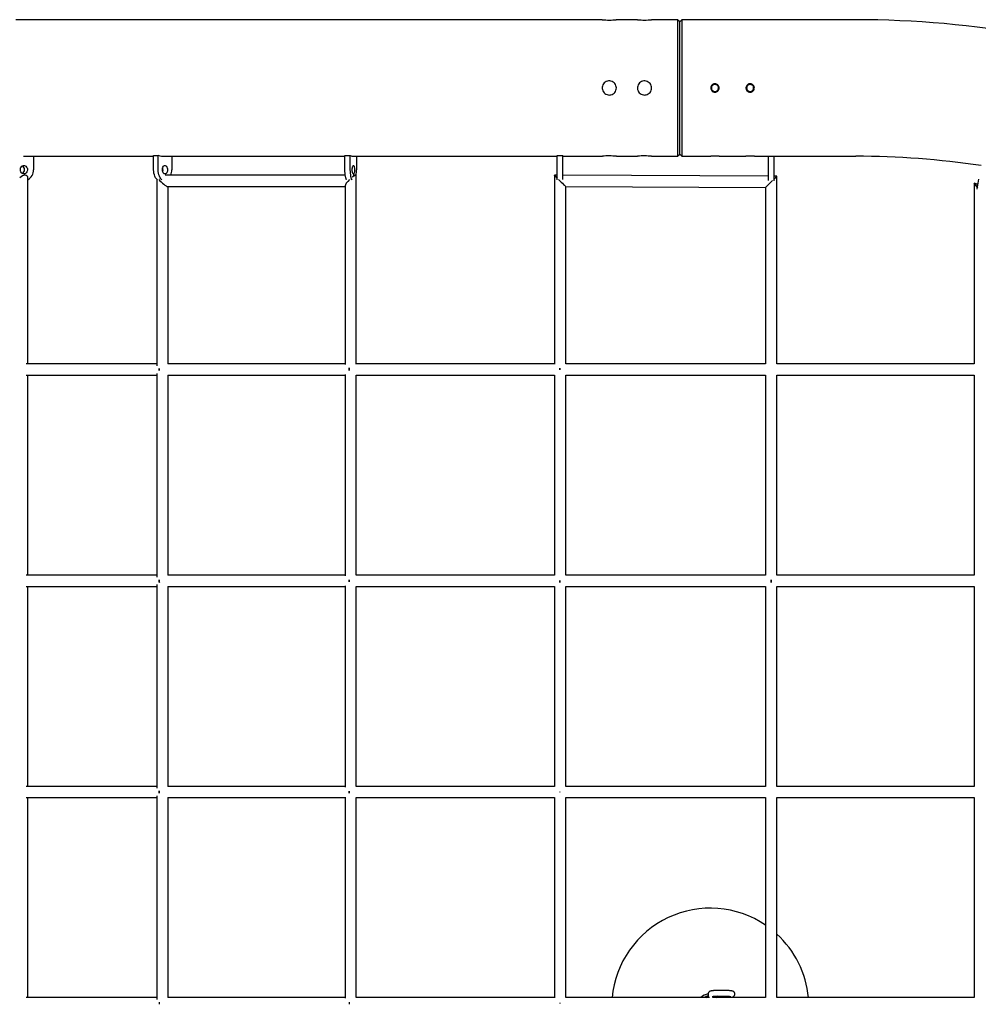
# Model space of a CAD drawing. Units: millimetres. Extents: x 3944 to 26565, y 2391 to 10885.
# Drawn here: x 21117 to 22479, y 6636 to 8035 of the extents above; entities that cross this region are included whole.
import ezdxf

# ---------------------------------------------------------------- set-up
doc = ezdxf.new("R2010")
doc.units = ezdxf.units.MM

msp = doc.modelspace()

# ---------------------------------------------------------------- linework, layer by layer
at = {"color": 7, "linetype": 'Continuous', "lineweight": 25, "ltscale": 70}
for p, q in [((21804.6, 8034.7), (21111.8, 8034.7)), ((21944.8, 8034.7), (21804.6, 8034.7)), ((21994.8, 8034.7), (21964.6, 8034.7)), ((22051.8, 8034.7), (22014.6, 8034.7)), ((22054.8, 8031.7), (22051.8, 8034.7)), ((22051.8, 8034.7), (22051.8, 7840.7)), ((22057.8, 8034.7), (22054.8, 8031.7)), ((22054.8, 7843.7), (22054.8, 8031.7)), ((22098.8, 8034.7), (22057.8, 8034.7)), ((22057.8, 8034.7), (22057.8, 7840.7)), ((22148.8, 8034.7), (22110.8, 8034.7)), ((22304.8, 8034.7), (22160.8, 8034.7)), ((21122.9, 7840.7), (21307.5, 7840.7)), ((21136.7, 7840.7), (21136.7, 7821.6)), ((21307.5, 7842), (21313.9, 7842)), ((21307.5, 7821.6), (21307.5, 7842)), ((21313.9, 7821.6), (21313.9, 7842)), ((21323.6, 7840.7), (21579.2, 7840.7)), ((21333.3, 7840.7), (21333.3, 7821.6)), ((21579.2, 7821.6), (21579.2, 7842)), ((21579.2, 7842), (21586.9, 7842)), ((21586.9, 7821.6), (21586.9, 7842)), ((21591.3, 7840.7), (21804.6, 7840.7)), ((21595.6, 7840.7), (21595.6, 7821.6)), ((21804.6, 7840.7), (21880.8, 7840.7)), ((21880.8, 7821.6), (21880.8, 7842)), ((21880.8, 7842), (21888.8, 7842)), ((21888.8, 7821.6), (21888.8, 7842)), ((21888.8, 7840.7), (21944.9, 7840.7)), ((21964.8, 7840.7), (21994.9, 7840.7)), ((22014.8, 7840.7), (22051.8, 7840.7)), ((22051.8, 7840.7), (22054.8, 7843.7)), ((22054.8, 7843.7), (22057.8, 7840.7)), ((22057.8, 7840.7), (22098.8, 7840.7)), ((22110.8, 7840.7), (22148.8, 7840.7)), ((22160.8, 7840.7), (22180.7, 7840.7)), ((22180.7, 7840.7), (22188.7, 7840.7)), ((22180.7, 7820.3), (22180.7, 7840.7)), ((22188.7, 7840.7), (22304.8, 7840.7)), ((22188.7, 7820.3), (22188.7, 7840.7)), ((21880.8, 7807.3), (21880.8, 7821.6)), ((21888.8, 7807.7), (21888.8, 7821.6)), ((22180.7, 7806.4), (22180.7, 7820.3)), ((22188.7, 7806), (22188.7, 7820.3)), ((21125, 7813.7), (21123, 7813.7)), ((21129, 7545.7), (21129, 7809.7)), ((21312.3, 7807.8), (21312.3, 7543)), ((21579.8, 7813.7), (21324, 7813.7)), ((21594.6, 7813.7), (21591.1, 7813.7)), ((21595.4, 7545.6), (21595.4, 7812.8)), ((21876.8, 7813.7), (21876.8, 7545.6)), ((21880.8, 7813.7), (21876.8, 7813.7)), ((22180.7, 7812.4), (21888.8, 7813.7)), ((22186.7, 7806.4), (22176.7, 7796.4)), ((22176.7, 7796.4), (22186.7, 7806.4)), ((22192.7, 7812.3), (22188.7, 7812.3)), ((22192.7, 7812.3), (22188.7, 7808.3)), ((22188.7, 7808.3), (22192.7, 7812.3)), ((22192.7, 7545.7), (22192.7, 7812.3)), ((22477.3, 7794.1), (22479.6, 7808.1)), ((21327.5, 7797.7), (21579.4, 7797.7)), ((21328.3, 7545.7), (21328.3, 7797.7)), ((21579.4, 7798.5), (21579.4, 7544.8)), ((21892.8, 7545.7), (21892.8, 7797.6)), ((21892.8, 7797.6), (22176.7, 7796.4)), ((22176.7, 7796.4), (22176.7, 7545.7)), ((22473, 7802.4), (22473, 7545.7)), ((22478.4, 7800.8), (22473, 7802.4)), ((22473, 7802.4), (22477.7, 7796.2)), ((22477.7, 7796.2), (22473, 7802.4)), ((21312.3, 7545.7), (21126.3, 7545.7)), ((21579.4, 7545.7), (21327.5, 7545.7)), ((21876.8, 7545.7), (21595.4, 7545.7)), ((22176.7, 7545.7), (21892.8, 7545.7)), ((22473, 7545.7), (22192.7, 7545.7)), ((21126.3, 7529.7), (21312.3, 7529.7)), ((21129, 7245.7), (21129, 7529.7)), ((21312.3, 7532.3), (21312.3, 7243)), ((21315.4, 7537.7), (21315.5, 7536.2)), ((21327.5, 7529.7), (21579.4, 7529.7)), ((21328.3, 7245.7), (21328.3, 7529.7)), ((21579.4, 7530.5), (21579.4, 7244.8)), ((21585.2, 7537.7), (21585.2, 7536.3)), ((21595.4, 7245.6), (21595.4, 7529.7)), ((21595.4, 7529.7), (21876.8, 7529.7)), ((21876.8, 7529.7), (21876.8, 7245.6)), ((21884.3, 7537.7), (21884.4, 7537.3)), ((21892.8, 7245.7), (21892.8, 7529.7)), ((21892.8, 7529.7), (22176.7, 7529.7)), ((22176.7, 7529.7), (22176.7, 7245.7)), ((22192.7, 7245.7), (22192.7, 7529.7)), ((22192.7, 7529.7), (22473, 7529.7)), ((22473, 7529.7), (22473, 7245.7)), ((21312.3, 7245.7), (21126.3, 7245.7)), ((21579.4, 7245.7), (21327.5, 7245.7)), ((21876.8, 7245.7), (21595.4, 7245.7)), ((22176.7, 7245.7), (21892.8, 7245.7)), ((22473, 7245.7), (22192.7, 7245.7)), ((21312.3, 7232.3), (21312.3, 6943)), ((21315.4, 7237.7), (21315.5, 7239.2)), ((21579.4, 7230.5), (21579.4, 6944.8)), ((21884.3, 7237.7), (21884.4, 7238.1)), ((21126.3, 7229.7), (21312.3, 7229.7)), ((21129, 6945.7), (21129, 7229.7)), ((21327.5, 7229.7), (21579.4, 7229.7)), ((21328.3, 6945.7), (21328.3, 7229.7)), ((21595.4, 6945.7), (21595.4, 7229.7)), ((21595.4, 7229.7), (21876.8, 7229.7)), ((21876.8, 7229.7), (21876.8, 6945.6)), ((21892.8, 6945.7), (21892.8, 7229.7)), ((21892.8, 7229.7), (22176.7, 7229.7)), ((22176.7, 7229.7), (22176.7, 6945.7)), ((22192.7, 6945.7), (22192.7, 7229.7)), ((22192.7, 7229.7), (22473, 7229.7)), ((22473, 7229.7), (22473, 6945.7)), ((21312.3, 6945.7), (21126.3, 6945.7)), ((21579.4, 6945.7), (21327.5, 6945.7)), ((21876.8, 6945.7), (21595.4, 6945.7)), ((21884.3, 6938.1), (21884.3, 6937.3)), ((21884.4, 6937.3), (21884.4, 6938.1)), ((22176.7, 6945.7), (21892.8, 6945.7)), ((22473, 6945.7), (22192.7, 6945.7)), ((21126.3, 6929.7), (21312.3, 6929.7)), ((21129, 6645.7), (21129, 6929.7)), ((21312.3, 6932.3), (21312.3, 6643)), ((21327.5, 6929.7), (21579.4, 6929.7)), ((21328.3, 6645.7), (21328.3, 6929.7)), ((21579.4, 6930.5), (21579.4, 6644.8)), ((21595.4, 6645.7), (21595.4, 6929.7)), ((21595.4, 6929.7), (21876.8, 6929.7)), ((21876.8, 6929.7), (21876.8, 6645.6)), ((21892.8, 6645.7), (21892.8, 6929.7)), ((21892.8, 6929.7), (22176.7, 6929.7)), ((22176.7, 6929.7), (22176.7, 6645.7)), ((22192.7, 6645.7), (22192.7, 6929.7)), ((22192.7, 6929.7), (22473, 6929.7)), ((22473, 6929.7), (22473, 6645.7)), ((21312.3, 6645.7), (21126.3, 6645.7)), ((21579.4, 6645.7), (21327.5, 6645.7)), ((21876.8, 6645.7), (21595.4, 6645.7)), ((22097, 6645.7), (21892.8, 6645.7)), ((22095.1, 6650.8), (22095.1, 6648.4)), ((22095.1, 6648.4), (22095.1, 6645.7)), ((22176.7, 6645.7), (22101.2, 6645.7)), ((22103.1, 6645.7), (22103.1, 6647.6)), ((22103.1, 6645.8), (22103.3, 6645.7)), ((22473, 6645.7), (22192.7, 6645.7))]:
    msp.add_line(p, q, dxfattribs=at)
at = {"color": 7, "linetype": 'Continuous', "lineweight": 25, "ltscale": 70, "flags": 128}
for points in [[(21123.2, 7815.6), (21122, 7815.8), (21120.8, 7816.3), (21119.8, 7817.2), (21118.9, 7818.4), (21118.4, 7819.7), (21118.2, 7821.2), (21118.2, 7822.7), (21118.6, 7824.1), (21119.3, 7825.4), (21120.2, 7826.4), (21121.4, 7827.2), (21122.6, 7827.5), (21123.9, 7827.5), (21125.1, 7827.2), (21126.2, 7826.4), (21127.1, 7825.4), (21127.8, 7824.1), (21128.2, 7822.7), (21128.3, 7821.2), (21128, 7819.7), (21127.5, 7818.4), (21126.7, 7817.2), (21125.7, 7816.3), (21124.5, 7815.8), (21123.2, 7815.6)], [(21313, 7807.3), (21312.8, 7807.4), (21311.5, 7808.7), (21310.3, 7810.3), (21309.4, 7812.2), (21308.6, 7814.4), (21308, 7816.7), (21307.6, 7819.1), (21307.5, 7821.6)], [(21319.2, 7807.4), (21319.1, 7807.4), (21317.9, 7808.7), (21316.7, 7810.3), (21315.7, 7812.2), (21314.9, 7814.4), (21314.4, 7816.7), (21314, 7819.1), (21313.9, 7821.6)], [(21323.6, 7815.6), (21322.7, 7815.8), (21321.8, 7816.3), (21321.1, 7817.2), (21320.5, 7818.4), (21320.1, 7819.7), (21319.9, 7821.2), (21320, 7822.7), (21320.3, 7824.1), (21320.8, 7825.4), (21321.4, 7826.4), (21322.2, 7827.2), (21323.1, 7827.5), (21324, 7827.5), (21324.9, 7827.2), (21325.7, 7826.4), (21326.4, 7825.4), (21326.9, 7824.1), (21327.1, 7822.7), (21327.2, 7821.2), (21327, 7819.7), (21326.6, 7818.4), (21326.1, 7817.2), (21325.3, 7816.3), (21324.5, 7815.8), (21323.6, 7815.6)], [(21581.6, 7807.3), (21581.6, 7807.4), (21581, 7808.7), (21580.5, 7810.3), (21580, 7812.2), (21579.7, 7814.4), (21579.4, 7816.7), (21579.3, 7819.1), (21579.2, 7821.6)], [(21589.4, 7807.2), (21589.3, 7807.4), (21588.7, 7808.7), (21588.2, 7810.3), (21587.7, 7812.2), (21587.4, 7814.4), (21587.1, 7816.7), (21587, 7819.1), (21586.9, 7821.6)], [(21591.3, 7815.6), (21590.9, 7815.8), (21590.5, 7816.3), (21590.1, 7817.2), (21589.9, 7818.4), (21589.7, 7819.7), (21589.6, 7821.2), (21589.7, 7822.7), (21589.8, 7824.1), (21590, 7825.4), (21590.3, 7826.4), (21590.7, 7827.2), (21591.1, 7827.5), (21591.5, 7827.5), (21591.9, 7827.2), (21592.2, 7826.4), (21592.5, 7825.4), (21592.7, 7824.1), (21592.9, 7822.7), (21592.9, 7821.2), (21592.8, 7819.7), (21592.6, 7818.4), (21592.4, 7817.2), (21592, 7816.3), (21591.7, 7815.8), (21591.3, 7815.6)], [(21880.8, 7809.7), (21879.6, 7810.8), (21878.6, 7811.8), (21877.8, 7812.6), (21877.2, 7813.2), (21876.9, 7813.6), (21876.8, 7813.7), (21876.8, 7813.7)], [(22095.1, 6647.2), (22093.1, 6646.6), (22091, 6645.7)], [(22092.9, 6645.7), (22094.8, 6646.3), (22095.1, 6646.4)], [(22103.1, 6647.4), (22105.2, 6646.5), (22106.6, 6645.7)], [(22105.2, 6645.7), (22104.4, 6646.1), (22103.1, 6646.6)], [(22111.3, 6645.7), (22109.6, 6647.2), (22108.6, 6647.9)]]:
    msp.add_lwpolyline(points, dxfattribs=at)
at = {"color": 7, "linetype": 'Continuous', "lineweight": 25, "ltscale": 4900}
for centre, radius, start, end in [((21954.8, 8131.4), 97.2, 264.0975, 275.8291), ((22004.8, 8131.4), 97.2, 264.0975, 275.8291), ((22304.8, 6637.7), 1397, 79.7017, 90), ((21323.6, 7877), 36.3, 254.4473, 269.9281), ((21591.4, 7848.9), 8.25, 237.0218, 268.9707), ((21954.8, 7744), 97.2, 84.0975, 95.8291), ((22004.8, 7744), 97.2, 84.0975, 95.8291), ((22104.8, 7743.8), 97.1, 86.4568, 93.4998), ((22154.8, 7743.8), 97.1, 86.4568, 93.4998), ((22304.8, 6637.7), 1203, 81.4954, 90), ((21117.7, 7821.6), 6.41, 302.0269, 57.9731), ((21120.6, 7821), 16.2, 301.3688, 2.1169), ((21311.5, 7821.6), 9.38, 342.0859, 17.9141), ((21309.2, 7821.4), 24.1, 341.2958, 0.4115), ((21544.2, 7821.3), 51.4, 351.3586, 0.2867), ((22098.1, 6632.7), 140, 55.8473, 174.6729), ((22098.1, 6632.7), 140, 5.3271, 47.4926), ((22098.1, 6632.7), 18.5, 99.4103, 135.3657), ((22098.1, 6632.7), 15.5, 101.1634, 123.0114), ((22127.5, 6649.7), 3.45, 218.2003, 276.8399)]:
    msp.add_arc(centre, radius, start, end, dxfattribs=at)
for centre, major_axis, ratio, start_param, end_param in [((21121, 7805.7), (6.93, 6.93), 0.575895, 0.522507, 1.53078), ((21121, 7805.7), (6.93, 6.93), 0.575895, 5.760678, 7.813965), ((21121, 7805.7), (6.93, 6.93), 0.575895, 5.760678, 6.805692), ((21320.3, 7805.7), (7.79, -7.79), 0.234918, 4.210424, 6.052451), ((21320.3, 7805.7), (-7.79, 7.79), 0.234918, 1.068831, 2.910858), ((21587.4, 7805.7), (7.79, 7.79), 0.234957, 1.544575, 2.910816), ((21587.4, 7805.7), (7.79, 7.79), 0.234957, 1.544575, 2.910816), ((21587.4, 7805.7), (7.79, 7.79), 0.234957, 6.052409, 7.374617), ((21587.4, 7805.7), (7.79, 7.79), 0.234957, 0.230692, 1.091432), ((21587.4, 7805.7), (7.79, 7.79), 0.234957, 6.052409, 6.513877), ((21884.8, 7805.7), (-8, 8.04), 0.000043, 0.000043, 1.04724), ((21884.8, 7805.7), (-8, 8.04), 0.000043, 1.317443, 3.141635), ((21884.8, 7805.7), (-8, 8.04), 0.000043, 1.317443, 3.141635), ((21320.3, 6637.7), (0, 8), 0.616624, 1.381991, 1.570796), ((21320.3, 6637.7), (0, 8), 0.616624, 1.381991, 1.759601), ((21320.3, 6637.7), (0, 8), 0.616624, 1.570796, 1.759601), ((21587.4, 6637.7), (0, 8), 0.281865, 1.389864, 1.75156), ((21587.4, 6637.7), (0, 8), 0.281865, 1.389864, 1.570796), ((21587.4, 6637.7), (0, 8), 0.281865, 1.570796, 1.75156), ((21884.8, 6637.7), (0, 8), 0.050259, 1.520997, 1.620766), ((21884.8, 6637.7), (0, 8), 0.050259, 1.520997, 1.620766)]:
    msp.add_ellipse(centre, major_axis=major_axis, ratio=ratio, start_param=start_param, end_param=end_param, dxfattribs=at)
at = {"color": 7, "linetype": 'Continuous', "lineweight": 25, "ltscale": 70}
for points, knots in [([(22110.8, 8034.7), (22110.7, 8034.7), (22110.6, 8034.7), (22109.5, 8034.6), (22108, 8034.5), (22106.1, 8034.5), (22104, 8034.5), (22102.1, 8034.5), (22100.4, 8034.6), (22099.3, 8034.6), (22098.7, 8034.7), (22098.8, 8034.7), (22098.8, 8034.7)], [0, 0, 0, 0, 0.107231, 0.214457, 0.321811, 0.42925, 0.53655, 0.643702, 0.750931, 0.858339, 0.96575, 1, 1, 1, 1]), ([(22160.8, 8034.7), (22160.7, 8034.7), (22160.6, 8034.7), (22159.5, 8034.6), (22158, 8034.5), (22156.1, 8034.5), (22154, 8034.5), (22152.1, 8034.5), (22150.4, 8034.6), (22149.3, 8034.6), (22148.7, 8034.7), (22148.8, 8034.7), (22148.8, 8034.7)], [0, 0, 0, 0, 0.107231, 0.214457, 0.321811, 0.42925, 0.53655, 0.643702, 0.750931, 0.858339, 0.96575, 1, 1, 1, 1]), ([(21954.8, 7927.7), (21953.6, 7927.8), (21951.4, 7928), (21948.4, 7929.7), (21946.1, 7932.3), (21944.8, 7935.4), (21944.6, 7938.8), (21945.6, 7942.1), (21947.5, 7944.9), (21950.3, 7946.9), (21953.6, 7947.8), (21957, 7947.6), (21960.2, 7946.3), (21962.7, 7944), (21964.4, 7941), (21964.9, 7937.7), (21964.4, 7934.3), (21962.7, 7931.3), (21960.2, 7929.1), (21957.4, 7927.9), (21955.5, 7927.7), (21954.8, 7927.7)], [0, 0, 0, 0, 0.053494, 0.106981, 0.160648, 0.214432, 0.268022, 0.321411, 0.374902, 0.42864, 0.482388, 0.535889, 0.589273, 0.642851, 0.696632, 0.750309, 0.803739, 0.857162, 0.910828, 0.964613, 1, 1, 1, 1]), ([(22004.8, 7927.7), (22003.6, 7927.8), (22001.4, 7928), (21998.4, 7929.7), (21996.1, 7932.3), (21994.8, 7935.4), (21994.6, 7938.8), (21995.6, 7942.1), (21997.5, 7944.9), (22000.3, 7946.9), (22003.6, 7947.8), (22007, 7947.6), (22010.2, 7946.3), (22012.7, 7944), (22014.4, 7941), (22014.9, 7937.7), (22014.4, 7934.3), (22012.7, 7931.3), (22010.2, 7929.1), (22007.4, 7927.9), (22005.5, 7927.7), (22004.8, 7927.7)], [0, 0, 0, 0, 0.053494, 0.106981, 0.160648, 0.214432, 0.268022, 0.321411, 0.374902, 0.42864, 0.482388, 0.535889, 0.589273, 0.642851, 0.696632, 0.750309, 0.803739, 0.857162, 0.910828, 0.964613, 1, 1, 1, 1]), ([(22104.8, 7931.7), (22104.1, 7931.7), (22102.7, 7931.9), (22100.9, 7932.9), (22099.6, 7934.4), (22098.8, 7936.3), (22098.7, 7938.4), (22099.3, 7940.3), (22100.4, 7942), (22102.1, 7943.2), (22104.1, 7943.8), (22106.1, 7943.6), (22108, 7942.8), (22109.6, 7941.5), (22110.5, 7939.7), (22110.9, 7937.6), (22110.5, 7935.6), (22109.5, 7933.8), (22108, 7932.5), (22106.3, 7931.8), (22105.2, 7931.7), (22104.8, 7931.7)], [0, 0, 0, 0, 0.053619, 0.107235, 0.160916, 0.214639, 0.268292, 0.321872, 0.37549, 0.429197, 0.482906, 0.536526, 0.590105, 0.643756, 0.697478, 0.751161, 0.804755, 0.858349, 0.912032, 0.965754, 1, 1, 1, 1]), ([(22154.8, 7931.7), (22154.1, 7931.7), (22152.7, 7931.9), (22150.9, 7932.9), (22149.6, 7934.4), (22148.8, 7936.3), (22148.7, 7938.4), (22149.3, 7940.3), (22150.4, 7942), (22152.1, 7943.2), (22154.1, 7943.8), (22156.1, 7943.6), (22158, 7942.8), (22159.6, 7941.5), (22160.5, 7939.7), (22160.9, 7937.6), (22160.5, 7935.6), (22159.5, 7933.8), (22158, 7932.5), (22156.3, 7931.8), (22155.2, 7931.7), (22154.8, 7931.7)], [0, 0, 0, 0, 0.053619, 0.107235, 0.160916, 0.214639, 0.268292, 0.321872, 0.37549, 0.429197, 0.482906, 0.536526, 0.590105, 0.643756, 0.697478, 0.751161, 0.804755, 0.858349, 0.912032, 0.965754, 1, 1, 1, 1]), ([(22104.8, 7942.7), (22105.3, 7942.6), (22106.4, 7942.5), (22107.9, 7941.7), (22109.1, 7940.4), (22109.7, 7938.8), (22109.8, 7937.1), (22109.3, 7935.5), (22108.3, 7934.1), (22106.9, 7933.1), (22105.3, 7932.6), (22103.6, 7932.7), (22102, 7933.4), (22100.7, 7934.5), (22099.9, 7936), (22099.7, 7937.7), (22100, 7939.4), (22100.8, 7940.9), (22102.1, 7942), (22103.5, 7942.6), (22104.4, 7942.7), (22104.8, 7942.7)], [0, 0, 0, 0, 0.05363, 0.107257, 0.160939, 0.214657, 0.268315, 0.321912, 0.375541, 0.429246, 0.482952, 0.536583, 0.590179, 0.643835, 0.697552, 0.751236, 0.804845, 0.858454, 0.912137, 0.965855, 1, 1, 1, 1]), ([(22154.8, 7942.7), (22155.3, 7942.6), (22156.4, 7942.5), (22157.9, 7941.7), (22159.1, 7940.4), (22159.7, 7938.8), (22159.8, 7937.1), (22159.3, 7935.5), (22158.3, 7934.1), (22156.9, 7933.1), (22155.3, 7932.6), (22153.6, 7932.7), (22152, 7933.4), (22150.7, 7934.5), (22149.9, 7936), (22149.7, 7937.7), (22150, 7939.4), (22150.8, 7940.9), (22152.1, 7942), (22153.5, 7942.6), (22154.4, 7942.7), (22154.8, 7942.7)], [0, 0, 0, 0, 0.05363, 0.107257, 0.160939, 0.214657, 0.268315, 0.321912, 0.375541, 0.429246, 0.482952, 0.536583, 0.590179, 0.643835, 0.697552, 0.751236, 0.804845, 0.858454, 0.912137, 0.965855, 1, 1, 1, 1]), ([(21315.5, 7536.2), (21315.5, 7536.7), (21315.4, 7537.4), (21315.4, 7538.4), (21315.5, 7538.9), (21315.5, 7539.2)], [0, 0, 0, 0, 0.4981152, 0.7146886, 1, 1, 1, 1]), ([(21315.5, 7539.2), (21315.5, 7539.2), (21315.4, 7538.9), (21315.4, 7538.4), (21315.4, 7537.9), (21315.4, 7537.7)], [0, 0, 0, 0, 0.03997, 0.517927, 1, 1, 1, 1]), ([(21585.2, 7536.2), (21585.2, 7536.7), (21585.1, 7538), (21585.2, 7539.3), (21585.3, 7540.1)], [0, 0, 0, 0, 0.366628, 1, 1, 1, 1]), ([(21585.3, 7540.1), (21585.3, 7539.9), (21585.2, 7539.1), (21585.2, 7538.3), (21585.2, 7537.7)], [0, 0, 0, 0, 0.286523, 1, 1, 1, 1]), ([(21884.3, 7537.3), (21884.3, 7537.4), (21884.3, 7538.3), (21884.4, 7539.1), (21884.4, 7539.8)], [0, 0, 0, 0, 0.154452, 1, 1, 1, 1]), ([(21884.4, 7539.8), (21884.4, 7539.7), (21884.3, 7539), (21884.3, 7538.2), (21884.3, 7537.7)], [0, 0, 0, 0, 0.232623, 1, 1, 1, 1]), ([(21315.5, 7239.2), (21315.4, 7238.7), (21315.3, 7237.3), (21315.5, 7236), (21315.7, 7235.2)], [0, 0, 0, 0, 0.375196, 1, 1, 1, 1]), ([(21315.7, 7235.2), (21315.6, 7235.6), (21315.5, 7236.1), (21315.4, 7237), (21315.4, 7237.4), (21315.4, 7237.7)], [0, 0, 0, 0, 0.422102, 0.709812, 1, 1, 1, 1]), ([(21585.2, 7239.1), (21585.2, 7238.6), (21585.2, 7237.9), (21585.2, 7237), (21585.2, 7236.5), (21585.2, 7236.2)], [0, 0, 0, 0, 0.498042, 0.725001, 1, 1, 1, 1]), ([(21585.2, 7236.2), (21585.2, 7236.7), (21585.1, 7237.7), (21585.2, 7238.6), (21585.2, 7239.1)], [0, 0, 0, 0, 0.501989, 1, 1, 1, 1]), ([(21884.3, 7238.1), (21884.3, 7237.9), (21884.3, 7237.1), (21884.4, 7236.3), (21884.4, 7235.5)], [0, 0, 0, 0, 0.1536654, 1, 1, 1, 1]), ([(21884.4, 7235.5), (21884.4, 7235.7), (21884.3, 7236.4), (21884.3, 7237.1), (21884.3, 7237.7)], [0, 0, 0, 0, 0.232623, 1, 1, 1, 1]), ([(22184.7, 7239.2), (22184.7, 7238.7), (22184.7, 7237.3), (22184.7, 7236), (22184.7, 7235.1)], [0, 0, 0, 0, 0.371453, 1, 1, 1, 1]), ([(22184.7, 7237.7), (22184.7, 7238.1), (22184.7, 7238.6), (22184.7, 7239.1), (22184.7, 7239.2)], [0, 0, 0, 0, 0.866466, 1, 1, 1, 1]), ([(22184.7, 7235.1), (22184.7, 7235.2), (22184.7, 7235.6), (22184.7, 7236.5), (22184.7, 7237.3), (22184.7, 7237.7)], [0, 0, 0, 0, 0.086232, 0.538041, 1, 1, 1, 1]), ([(21315.5, 6939.2), (21315.5, 6938.9), (21315.3, 6938), (21315.4, 6937), (21315.5, 6936.2)], [0, 0, 0, 0, 0.232437, 1, 1, 1, 1]), ([(21315.5, 6936.2), (21315.5, 6936.4), (21315.3, 6937.4), (21315.4, 6938.4), (21315.5, 6939.2)], [0, 0, 0, 0, 0.224855, 1, 1, 1, 1]), ([(21585.2, 6939.1), (21585.2, 6938.9), (21585.1, 6938), (21585.2, 6937), (21585.2, 6936.2)], [0, 0, 0, 0, 0.219805, 1, 1, 1, 1]), ([(21585.2, 6936.2), (21585.2, 6936.2), (21585.2, 6936.7), (21585.2, 6937.5), (21585.2, 6938.5), (21585.2, 6939), (21585.2, 6939.1)], [0, 0, 0, 0, 0.0004832, 0.4530044, 0.9054019, 1, 1, 1, 1]), ([(22120.5, 6655.8), (22120.1, 6655.8), (22119.1, 6655.9), (22117.3, 6655.9), (22115.1, 6655.9), (22112.8, 6655.9), (22110.6, 6655.9), (22108.5, 6655.8), (22106.5, 6655.8), (22104.6, 6655.7), (22102.9, 6655.6), (22101.3, 6655.4), (22100, 6655.2), (22098.9, 6655), (22098.1, 6654.8), (22097.4, 6654.5), (22096.7, 6654), (22096.1, 6653.4), (22095.5, 6652.6), (22095.2, 6651.7), (22095.1, 6651), (22095.1, 6650.8)], [0, 0, 0, 0, 0.03428, 0.099734, 0.165055, 0.230292, 0.295533, 0.36084, 0.426314, 0.492097, 0.558429, 0.625781, 0.69527, 0.770503, 0.820024, 0.85175, 0.881101, 0.9109, 0.942138, 0.9745, 1, 1, 1, 1]), ([(22100.8, 6647.2), (22100.8, 6647.2), (22100.8, 6647.2), (22101, 6647.3), (22101.5, 6647.4), (22102.3, 6647.5), (22103.5, 6647.6), (22104.9, 6647.7), (22106.6, 6647.8), (22108.4, 6647.8), (22110.4, 6647.9), (22112.5, 6647.9), (22114.7, 6647.9), (22116.8, 6647.9), (22118.7, 6647.9), (22119.8, 6647.8), (22120.2, 6647.8)], [0, 0, 0, 0, 0.023832, 0.07256, 0.131927, 0.200707, 0.276155, 0.355634, 0.437376, 0.520377, 0.604086, 0.688192, 0.772502, 0.856879, 0.941179, 1, 1, 1, 1]), ([(22120.2, 6647.8), (22120.6, 6647.8), (22121.5, 6647.8), (22123, 6647.7), (22124.5, 6647.6), (22125.8, 6647.5), (22126.7, 6647.4), (22127.3, 6647.3), (22127.5, 6647.2), (22127.5, 6647.2), (22127.5, 6647.2)], [0, 0, 0, 0, 0.088065, 0.254488, 0.419613, 0.582125, 0.739894, 0.865658, 0.969334, 1, 1, 1, 1]), ([(22128, 6646.3), (22128.2, 6646.3), (22128.9, 6646.4), (22129.7, 6646.6), (22130.6, 6646.9), (22131.2, 6647.3), (22131.9, 6647.8), (22132.5, 6648.5), (22133, 6649.5), (22133.2, 6650.6), (22133.1, 6651.7), (22132.7, 6652.6), (22132.2, 6653.4), (22131.6, 6654), (22131, 6654.4), (22130.4, 6654.7), (22129.8, 6654.9), (22129, 6655.1), (22128, 6655.3), (22126.6, 6655.4), (22125, 6655.6), (22123.2, 6655.7), (22121.6, 6655.8), (22120.7, 6655.8), (22120.5, 6655.8)], [0, 0, 0, 0, 0.037847, 0.128241, 0.168338, 0.199632, 0.231257, 0.264074, 0.298366, 0.333503, 0.37164, 0.405212, 0.435807, 0.464596, 0.492737, 0.522353, 0.556828, 0.603433, 0.682259, 0.754989, 0.831952, 0.904926, 0.976322, 1, 1, 1, 1])]:
    msp.add_open_spline(points, degree=3, knots=knots, dxfattribs=at)

doc.saveas('drawing.dxf')
